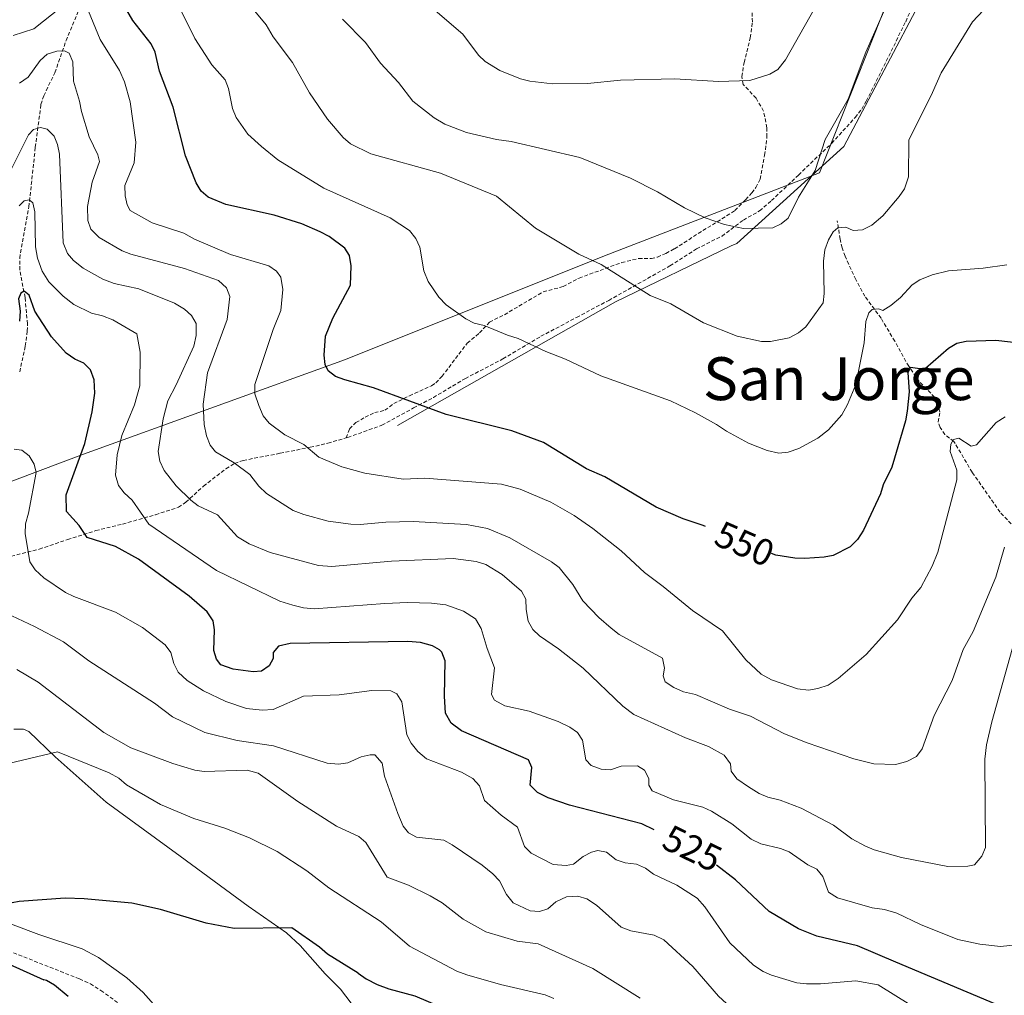
# Model space of a CAD drawing. Units: metres. Extents: x 640676 to 645192, y 4729470 to 4732532.
# Drawn here: x 641932 to 642195, y 4730541 to 4730803 of the extents above; entities that cross this region are included whole.
import ezdxf
from ezdxf.enums import TextEntityAlignment as Align

# ---------------------------------------------------------------- set-up
doc = ezdxf.new("R2010")
doc.units = ezdxf.units.M
doc.header["$MEASUREMENT"] = 0
doc.linetypes.add('TRAZOS', pattern=[0.75, 0.5, -0.25])
doc.linetypes.add('TRAZOSX2', pattern=[1.5, 1, -0.5])
for name, color, linetype, lineweight in [('Level 1', 19, 'Continuous', 0), ('Level 11', 142, 'Continuous', 13), ('Level 20', 19, 'Continuous', 0), ('Level 21', 1, 'TRAZOS', 0), ('Level 36', 92, 'Continuous', 0), ('Level 4', 36, 'Continuous', 30), ('Level 41', 39, 'Continuous', 0), ('Level 45', 92, 'Continuous', 0), ('Level 5', 36, 'Continuous', 0)]:
    doc.layers.add(name, color=color, linetype=linetype, lineweight=lineweight)
doc.styles.add('Arial', font='ARIAL.TTF', dxfattribs={"height": 0.2})

msp = doc.modelspace()

# ---------------------------------------------------------------- linework, layer by layer
at = {"layer": 'Level 1', "color": 19, "linetype": 'Continuous', "lineweight": 0, "ltscale": 0.5}
msp.add_polyline3d([(641877.41, 4730659.42, 518.31), (641948.63, 4730686.29, 525.3), (642018.83, 4730711.62, 550.77), (642088.26, 4730739.49, 560.51), (642145.92, 4730761.69, 564.71), (642176.79, 4730839.59, 566.34)], dxfattribs=at)
at = {"layer": 'Level 11', "color": 142, "linetype": 'TRAZOSX2', "lineweight": 13}
for points in [[(641931.53, 4730708.33, 521.29), (641933.03, 4730715.28, 522.69), (641933.57, 4730719.22, 523.17), (641933.6, 4730721.21, 523.35), (641932.97, 4730728.31, 524.99), (641931.56, 4730735.65, 525.75), (641931.53, 4730738.81, 526.49), (641934, 4730752.58, 529.71), (641935.72, 4730768.56, 534.2), (641937.24, 4730780.05, 536.6), (641937.98, 4730782.4, 537.02), (641940.96, 4730788.56, 538.1), (641943.96, 4730797.18, 542.2), (641948.02, 4730806.88, 545.14)], [(642199.35, 4730665.36, 539.6), (642194.34, 4730670.71, 541.2), (642186.84, 4730681.43, 543.42), (642181.96, 4730689.68, 544.76), (642179.56, 4730691.55, 545.29), (642178.23, 4730693.46, 546.26), (642177.75, 4730694.91, 546.94), (642178.19, 4730697.59, 547.61), (642177.6, 4730699.96, 547.81), (642176.78, 4730701.57, 547.98), (642172.65, 4730705.75, 549.33), (642169.84, 4730709.84, 549.99), (642166.1, 4730716.55, 552.02), (642162.42, 4730722.73, 554.42), (642158.1, 4730728.61, 556.19), (642155.65, 4730733.09, 557.07), (642152.76, 4730739.34, 558.24), (642151.99, 4730741.6, 558.98), (642151.46, 4730743.94, 559.72), (642150.69, 4730748.88, 560.57)], [(641852.88, 4730614.34, 503.8), (641859.1, 4730609.29, 503.62), (641865.8, 4730603.82, 502.82), (641872.28, 4730595.72, 501.68), (641877.44, 4730588.91, 501.17), (641889.18, 4730573.94, 501.54), (641892.6, 4730570.26, 501.46), (641896.42, 4730567.02, 501.32), (641900.67, 4730564.43, 501.11), (641905.18, 4730562.28, 500.86), (641922.89, 4730555.33, 499.5), (641947.57, 4730545.55, 498.13)], [(641947.57, 4730545.55, 498.13), (641950.48, 4730544.23, 498.03), (641953.32, 4730542.46, 497.86), (641959.37, 4730538.04, 497.15), (641978.18, 4730523.05, 494.06), (641992.82, 4730510.81, 493.73), (642000.74, 4730504.1, 493.14), (642005.21, 4730501.9, 493), (642014.61, 4730498.76, 492.52)]]:
    msp.add_polyline3d(points, dxfattribs=at)
at = {"layer": 'Level 20', "color": 19, "linetype": 'Continuous', "lineweight": 0, "ltscale": 0.5}
msp.add_polyline3d([(642184.21, 4730828.93, 564.27), (642152.47, 4730768.82, 564.27), (642123.74, 4730742.75, 563.89), (642122.25, 4730742.12, 563.89), (642091.22, 4730727.14, 558.93), (642032.84, 4730693.94, 548.63)], dxfattribs=at)
at = {"layer": 'Level 21', "color": 19, "linetype": 'TRAZOSX2', "lineweight": 0}
for points in [[(642019.09, 4730690.63, 547.23), (642019.49, 4730690.75, 547.29), (642028.62, 4730694.03, 549.01), (642037.11, 4730698.67, 549.61), (642042.43, 4730701.49, 550.58), (642050.99, 4730706.56, 551.58), (642061.06, 4730711.83, 553.58), (642071.27, 4730717.88, 555.6), (642080.78, 4730722.94, 556.8), (642089.41, 4730727.5, 558.96), (642105.84, 4730736.78, 561.74), (642112.99, 4730741.32, 563.16), (642119.79, 4730744.77, 564.21), (642125.52, 4730749.05, 565.79), (642129.85, 4730751.52, 566.51), (642133.06, 4730754.27, 566.41), (642140.28, 4730761.13, 565.56), (642149.17, 4730769.63, 564.29), (642155.5, 4730776.57, 564.14), (642157.23, 4730778.81, 564.14), (642158.47, 4730780.95, 563.81), (642169.04, 4730802.24, 562.85), (642176.11, 4730818.51, 563.91)], [(642019.09, 4730690.63, 547.23), (642019.93, 4730693.07, 547.61), (642021.65, 4730694.73, 548.32), (642024.15, 4730696.23, 548.94), (642026.69, 4730697.42, 549.33), (642029.45, 4730698.03, 549.26), (642031.82, 4730699.85, 549.86), (642036.04, 4730701.95, 549.92), (642041.96, 4730704.63, 550.8), (642043.07, 4730705.38, 551.05), (642044.75, 4730707.15, 551.63), (642051.49, 4730716.04, 554.35), (642054.79, 4730718.78, 554.95), (642057.46, 4730721.68, 555.4), (642061.49, 4730723.68, 555.47), (642071.88, 4730729.82, 557.57), (642077.23, 4730731.2, 557.87), (642081.48, 4730733.5, 559.14), (642092.9, 4730737.66, 560.57), (642097.45, 4730738.76, 561.16), (642100.85, 4730738.72, 561.61), (642102.49, 4730739.13, 562.21), (642104.75, 4730740.13, 562.48), (642107.07, 4730741.37, 562.74), (642112.15, 4730744.62, 564.24), (642123.27, 4730751.62, 566.03), (642126.13, 4730754.51, 567.08), (642127.78, 4730756.36, 567.17), (642128.85, 4730757.76, 567.23), (642130.01, 4730759.99, 567.56), (642131.22, 4730766.44, 568.28), (642131.84, 4730771.34, 568.35), (642131.81, 4730773.81, 568.65), (642130.94, 4730778.28, 569.02), (642128.93, 4730781.75, 569.27), (642125.46, 4730785.45, 570), (642125.09, 4730787.53, 569.92), (642125.71, 4730791.29, 570.45), (642127.38, 4730797.91, 571.58), (642127.92, 4730802.16, 572.41), (642127.89, 4730813.15, 573.89)], [(641927.82, 4730658.53, 517.82), (641936.78, 4730660.8, 520.4), (641944.34, 4730663.37, 523.1), (641951.94, 4730665.76, 525.35), (641959.12, 4730667.54, 527.67), (641967.98, 4730670.03, 531.04), (641974.09, 4730672.04, 533.66), (641976.05, 4730673.4, 534.37), (641980.82, 4730677.71, 536.28), (641986.82, 4730682.38, 539.05), (641989.14, 4730683.81, 539.95), (641991.48, 4730684.59, 540.62), (642001.32, 4730686.51, 543.47), (642009.43, 4730688.11, 545.12), (642014.11, 4730689.23, 546.54), (642019.09, 4730690.63, 547.23)]]:
    msp.add_polyline3d(points, dxfattribs=at)
at = {"layer": 'Level 36', "color": 92, "linetype": 'Continuous', "lineweight": 0}
for points in [[(641929.98, 4730612.55, 505.95), (641932.59, 4730612.49, 506.21), (641934, 4730611.86, 506.24), (641941.06, 4730605.07, 504.22), (641954.69, 4730592.94, 503.24), (641974.56, 4730578.47, 501.15), (641992.81, 4730565.1, 500.4), (642003.04, 4730557.88, 499.39), (642006.7, 4730554.51, 499.2), (642013.45, 4730546.9, 499.24)], [(641960.22, 4730545.81, 497.55), (641952.62, 4730551.27, 497.55), (641948.26, 4730553.63, 497.71), (641936.71, 4730557.43, 498.6), (641917.34, 4730564.68, 499.78)], [(641960.22, 4730545.81, 497.55), (641964.67, 4730541.91, 497.07), (641969.55, 4730536.37, 495.66)], [(642022.06, 4730536.84, 497.89), (642017.51, 4730542.78, 498.7), (642013.45, 4730546.9, 499.24)]]:
    msp.add_polyline3d(points, dxfattribs=at)
at = {"layer": 'Level 4', "color": 36, "linetype": 'Continuous', "lineweight": 30}
for points in [[(642115.33, 4730666.86, 550.01), (642114.73, 4730667.12, 550.01), (642109.36, 4730668.92, 550.01), (642102.12, 4730672.03, 550.01), (642088.39, 4730680.16, 550.01), (642083.49, 4730682.37, 550.01), (642071.92, 4730689.42, 550.01), (642063.43, 4730692.53, 550.01), (642045.86, 4730696.91, 550.01), (642026.38, 4730704.06, 550.01), (642018.72, 4730706.17, 550.01), (642016.22, 4730707.1, 550.01), (642014.21, 4730708.58, 550.01), (642013.41, 4730710.34, 550.01), (642013.11, 4730712.82, 550.01), (642013.55, 4730717.93, 550.01), (642015.51, 4730722.74, 550.01), (642020.2, 4730731.63, 550.01), (642020.41, 4730736.81, 550.01), (642019.93, 4730739.52, 550.01), (642018.65, 4730741.55, 550.01), (642014.53, 4730744.63, 550.01), (642012.12, 4730745.94, 550.01), (642007.14, 4730748.01, 550.01), (641999.71, 4730750.41, 550.01), (641986.79, 4730753.22, 550.01), (641982.02, 4730755.17, 550.01), (641980.16, 4730756.84, 550.01), (641978.85, 4730759.04, 550.01), (641976.02, 4730766.31, 550.01), (641972.7, 4730779.37, 550.01), (641968.98, 4730788.97, 550.01), (641967.84, 4730794.1, 550.01), (641966.74, 4730796.34, 550.01), (641961.84, 4730802.6, 550.01), (641957.78, 4730809.69, 550.01)], [(642101.57, 4730585.56, 525.01), (642098.34, 4730587.13, 525.01), (642078.93, 4730592.18, 525.01), (642073.22, 4730594.07, 525.01), (642070.36, 4730595.55, 525.01), (642068.41, 4730597.51, 525.01), (642068.78, 4730602.28, 525.01), (642067.9, 4730604.33, 525.01), (642049.97, 4730612.07, 525.01), (642047.18, 4730614.17, 525.01), (642045.67, 4730616.83, 525.01), (642045.43, 4730621.4, 525.01), (642045.57, 4730630.86, 525.01), (642044.69, 4730633.17, 525.01), (642044.07, 4730633.83, 525.01), (642042.22, 4730634.87, 525.01), (642038.98, 4730635.81, 525.01), (642035.6, 4730636.06, 525.01), (642004.01, 4730635.51, 525.01), (642000.95, 4730634.77, 525.01), (641999.45, 4730633.05, 525.01), (641999.48, 4730631.44, 525.01), (641998.44, 4730629.51, 525.01), (641996.37, 4730628.08, 525.01), (641994.09, 4730627.9, 525.01), (641988.78, 4730628.62, 525.01), (641985.47, 4730629.82, 525.01), (641984.29, 4730631.26, 525.01), (641983.57, 4730633.65, 525.01), (641983.77, 4730639.15, 525.01), (641983.43, 4730641.61, 525.01), (641981.75, 4730643.97, 525.01), (641976.95, 4730648.16, 525.01), (641963.35, 4730658.12, 525.01), (641957.23, 4730661.54, 525.01), (641949.6, 4730663.96, 525.01), (641947.46, 4730667.12, 525.01), (641944.06, 4730670.88, 525.01), (641943.97, 4730675.4, 525.01), (641949.02, 4730689.15, 525.01), (641950.93, 4730697.65, 525.01), (641951.65, 4730702.63, 525.01), (641951.47, 4730706.25, 525.01), (641950.5, 4730708.88, 525.01), (641948.74, 4730710.66, 525.01), (641946.35, 4730711.76, 525.01), (641944.01, 4730713.32, 525.01), (641940.04, 4730717.77, 525.01), (641935.57, 4730724.61, 525.01), (641934.03, 4730728.88, 525.01), (641932.69, 4730729.99, 525.01), (641931.81, 4730729.46, 525.01), (641931.19, 4730727.91, 525.01), (641931.69, 4730724.62, 525.01), (641931.5, 4730721.93, 525.01)], [(642208.92, 4730714.93, 550.01), (642193.17, 4730716.74, 550.01), (642185.23, 4730716.48, 550.01), (642182.73, 4730715.92, 550.01), (642180.54, 4730714.59, 550.01), (642174.38, 4730709.23, 550.01), (642172.82, 4730709.13, 550.01), (642170.3, 4730709.53, 550.01), (642169.56, 4730708.22, 550.01), (642169.94, 4730703, 550.01), (642169.45, 4730697.83, 550.01), (642168.97, 4730695.18, 550.01), (642166.05, 4730685.2, 550.01), (642165.28, 4730682.76, 550.01), (642162.98, 4730678.01, 550.01), (642162.26, 4730675.6, 550.01), (642157.72, 4730665.92, 550.01), (642156.07, 4730663.36, 550.01), (642154.13, 4730661.46, 550.01), (642149.62, 4730659.1, 550.01), (642147.13, 4730658.61, 550.01), (642142.03, 4730658.28, 550.01), (642139.32, 4730658.38, 550.01), (642134.18, 4730659.22, 550.01), (642133.1, 4730659.6, 550.01)], [(642166.41, 4730550.04, 525.01), (642156.09, 4730554.4, 525.01), (642145.23, 4730557.05, 525.01), (642140.29, 4730558.96, 525.01), (642132.42, 4730563.65, 525.01), (642123.38, 4730572.09, 525.01), (642118.31, 4730576.07, 525.01)], [(642022.29, 4730547.08, 500.01), (642014.06, 4730552.16, 500.01), (642011.88, 4730554.11, 500.01), (642004.5, 4730559.28, 500.01), (641989.02, 4730559.11, 500.01), (641981.51, 4730560.5, 500.01), (641969.29, 4730564.18, 500.01), (641961.59, 4730565.84, 500.01), (641948.81, 4730567.02, 500.01), (641943.72, 4730567.17, 500.01), (641931.35, 4730566.32, 500.01), (641925.7, 4730565.27, 500.01), (641917.92, 4730563.22, 500.01), (641909.49, 4730562.26, 500.01), (641908.96, 4730562.07, 500.01), (641907.53, 4730560.51, 500.01), (641907.86, 4730559.28, 500.01), (641909.19, 4730557.77, 500.01), (641911.32, 4730556.48, 500.01), (641919.31, 4730553.73, 500.01), (641937.98, 4730545.35, 500.01)], [(642226.03, 4730559.41, 525.01), (642225.54, 4730551.26, 525.01), (642224.81, 4730549.21, 525.01), (642223.28, 4730547.24, 525.01), (642217.21, 4730540.96, 525.01), (642214.98, 4730538.84, 525.01), (642212.88, 4730537.5, 525.01), (642209.94, 4730536.68, 525.01), (642204.59, 4730536.38, 525.01), (642201.2, 4730536.53, 525.01), (642195.05, 4730537.94, 525.01), (642166.41, 4730550.04, 525.01)], [(641944.52, 4730540.88, 500.01), (641940.85, 4730543.91, 500.01), (641938.68, 4730545.15, 500.01), (641937.98, 4730545.35, 500.01)], [(642022.29, 4730547.08, 500.01), (642024.45, 4730545.6, 500.01), (642027.32, 4730544.06, 500.01), (642030.49, 4730542.9, 500.01), (642037.43, 4730541.06, 500.01), (642047.57, 4730536.75, 500.01), (642054.49, 4730535.45, 500.01), (642061.36, 4730533.54, 500.01), (642063.66, 4730532.57, 500.01), (642066.78, 4730530.87, 500.01), (642077.96, 4730523.63, 500.01), (642085.03, 4730518.65, 500.01), (642089.88, 4730515.96, 500.01), (642098.74, 4730512.09, 500.01), (642099.89, 4730511.53, 500.01)]]:
    msp.add_polyline3d(points, dxfattribs=at)
at = {"layer": 'Level 5', "color": 36, "linetype": 'Continuous', "lineweight": 0}
for points in [[(642114.82, 4730721.49, 560.01), (642106.1, 4730726.58, 560.01), (642100.53, 4730728.86, 560.01), (642087.37, 4730737.12, 560.01), (642081.44, 4730739.92, 560.01), (642069.82, 4730746.84, 560.01), (642059.34, 4730755.49, 560.01), (642044.36, 4730761.59, 560.01), (642025.63, 4730766.79, 560.01), (642020.21, 4730769.46, 560.01), (642018.27, 4730771.19, 560.01), (642014.04, 4730776.1, 560.01), (642009.23, 4730783.13, 560.01), (642004.65, 4730791.28, 560.01), (641999.48, 4730798.21, 560.01), (641997.57, 4730801.43, 560.01), (641990.06, 4730810.57, 560.01)], [(642037.89, 4730809.66, 570.01), (642050.34, 4730798.9, 570.01), (642054.49, 4730793.29, 570.01), (642056.3, 4730791.56, 570.01), (642060.2, 4730789.2, 570.01), (642065.77, 4730786.91, 570.01), (642068.26, 4730786.31, 570.01), (642074.35, 4730785.58, 570.01), (642083.78, 4730785.67, 570.01), (642092.62, 4730786.56, 570.01), (642107.16, 4730786.92, 570.01), (642118.86, 4730786.24, 570.01), (642127.29, 4730786.51, 570.01), (642132.61, 4730788.16, 570.01), (642134.76, 4730789.43, 570.01), (642136.82, 4730792.02, 570.01), (642147.21, 4730810.4, 570.01)], [(642018.02, 4730802.9, 565.01), (642024.27, 4730796.63, 565.01), (642028.28, 4730791.11, 565.01), (642033.04, 4730785.9, 565.01), (642036.89, 4730780.98, 565.01), (642042.65, 4730776.51, 565.01), (642045.46, 4730774.74, 565.01), (642051.28, 4730772.5, 565.01), (642059.31, 4730770.63, 565.01), (642063.26, 4730770.16, 565.01), (642081.68, 4730765.85, 565.01), (642095.3, 4730760.27, 565.01), (642102.5, 4730756.66, 565.01), (642109.71, 4730752.34, 565.01), (642115.31, 4730749.67, 565.01), (642120.42, 4730747.9, 565.01), (642125.57, 4730746.78, 565.01), (642133.38, 4730746.94, 565.01), (642135.63, 4730748.03, 565.01), (642137.49, 4730749.59, 565.01), (642140.26, 4730755.15, 565.01), (642144.74, 4730762.34, 565.01), (642147.47, 4730770.62, 565.01), (642153.61, 4730781.45, 565.01), (642158.3, 4730794.1, 565.01), (642164.53, 4730808.04, 565.01)], [(642191.4, 4730806.95, 560.01), (642186.96, 4730802.19, 560.01), (642178.53, 4730788.56, 560.01), (642176.25, 4730783.29, 560.01), (642169.87, 4730770.48, 560.01), (642169.81, 4730760.63, 560.01), (642168.72, 4730757.47, 560.01), (642167.32, 4730755.4, 560.01), (642162.86, 4730750.16, 560.01), (642159.95, 4730747.73, 560.01), (642157.44, 4730746.42, 560.01), (642154.95, 4730746.29, 560.01), (642152.95, 4730747.13, 560.01), (642150.88, 4730746.96, 560.01), (642149.63, 4730745.9, 560.01), (642148.3, 4730743.78, 560.01), (642147.38, 4730741.07, 560.01), (642147.01, 4730738.03, 560.01), (642147.2, 4730729.37, 560.01), (642146.93, 4730726.86, 560.01), (642142.25, 4730720.42, 560.01), (642140.32, 4730718.78, 560.01), (642137.81, 4730717.51, 560.01), (642132.82, 4730716.51, 560.01), (642130.35, 4730716.52, 560.01), (642123.85, 4730717.88, 560.01), (642114.82, 4730721.49, 560.01)], [(641942.65, 4730806.12, 545.01), (641935.3, 4730800.37, 545.01), (641929.77, 4730798.59, 545.01)], [(642148.21, 4730624.37, 545.01), (642145.46, 4730623.4, 545.01), (642142.99, 4730622.97, 545.01), (642140.07, 4730623.34, 545.01), (642133.07, 4730625.72, 545.01), (642130.29, 4730627.28, 545.01), (642126.21, 4730631.11, 545.01), (642119.96, 4730638.91, 545.01), (642111.85, 4730644.37, 545.01), (642104.02, 4730650.82, 545.01), (642098.98, 4730654.5, 545.01), (642092.8, 4730660.36, 545.01), (642085.2, 4730666.38, 545.01), (642080.14, 4730669.82, 545.01), (642073.89, 4730673.38, 545.01), (642065.69, 4730676.85, 545.01), (642060.7, 4730678.2, 545.01), (642040.17, 4730679.86, 545.01), (642034.3, 4730679.55, 545.01), (642024.04, 4730681.19, 545.01), (642017.88, 4730682.92, 545.01), (642011.75, 4730685.48, 545.01), (642007.66, 4730688.9, 545.01), (642002.57, 4730691.44, 545.01), (641998.42, 4730694.55, 545.01), (641996.77, 4730696.57, 545.01), (641995.62, 4730699.33, 545.01), (641994.6, 4730702.46, 545.01), (641994.55, 4730704.97, 545.01), (641999.52, 4730719.73, 545.01), (642001.57, 4730724.83, 545.01), (642002.1, 4730730.4, 545.01), (642001.57, 4730733.72, 545.01), (642000.4, 4730735.31, 545.01), (641998.32, 4730736.74, 545.01), (641988.05, 4730739.85, 545.01), (641978.39, 4730743.9, 545.01), (641975.52, 4730745.54, 545.01), (641967.07, 4730748.28, 545.01), (641961.15, 4730751.58, 545.01), (641960.36, 4730753.1, 545.01), (641959.81, 4730755.54, 545.01), (641959.73, 4730758.29, 545.01), (641962.23, 4730764.41, 545.01), (641962.71, 4730769.91, 545.01), (641961.11, 4730780.72, 545.01), (641959.61, 4730786.09, 545.01), (641958.28, 4730789.18, 545.01), (641953.12, 4730797.52, 545.01), (641950.02, 4730805.06, 545.01)], [(642189.76, 4730736.13, 555.01), (642180.54, 4730735.48, 555.01), (642176.14, 4730734.36, 555.01), (642172.86, 4730733, 555.01), (642170.73, 4730731.69, 555.01), (642167.65, 4730728.3, 555.01), (642165.07, 4730726.11, 555.01), (642162.94, 4730724.8, 555.01), (642161.8, 4730725.25, 555.01), (642160.04, 4730725.1, 555.01), (642159.17, 4730724.17, 555.01), (642158.37, 4730721.85, 555.01), (642157.86, 4730716.09, 555.01), (642155.67, 4730704.97, 555.01), (642153.46, 4730699.61, 555.01), (642151.9, 4730696.85, 555.01), (642148.32, 4730692.76, 555.01), (642145.49, 4730690.6, 555.01), (642140.4, 4730687.75, 555.01), (642137.51, 4730686.78, 555.01), (642135.01, 4730686.53, 555.01), (642131.9, 4730687.3, 555.01), (642126.91, 4730689.26, 555.01), (642120.99, 4730692.4, 555.01), (642118.28, 4730694.27, 555.01), (642112.7, 4730697.4, 555.01), (642105.97, 4730700.58, 555.01), (642087.27, 4730707.31, 555.01), (642077.84, 4730711.78, 555.01), (642072.53, 4730713.8, 555.01), (642065.14, 4730717.26, 555.01), (642062.26, 4730718.15, 555.01), (642056, 4730720.78, 555.01), (642053.34, 4730721.38, 555.01), (642051.13, 4730722.55, 555.01), (642045.82, 4730726.34, 555.01), (642043.92, 4730728.34, 555.01), (642041.02, 4730732.58, 555.01), (642039.88, 4730735.43, 555.01), (642038.82, 4730741.75, 555.01), (642037.7, 4730744.07, 555.01), (642036.02, 4730746.22, 555.01), (642030.82, 4730749.62, 555.01), (642013.05, 4730757.58, 555.01), (642000.75, 4730765.25, 555.01), (641996.32, 4730768.77, 555.01), (641992.73, 4730772.09, 555.01), (641989.52, 4730776.56, 555.01), (641988.57, 4730778.95, 555.01), (641987.49, 4730784.34, 555.01), (641986.59, 4730786.68, 555.01), (641983.02, 4730790.65, 555.01), (641978.45, 4730797.74, 555.01), (641974.77, 4730805.38, 555.01)], [(642171.96, 4730605.24, 540.01), (642169.35, 4730603.86, 540.01), (642166.26, 4730603.09, 540.01), (642160.51, 4730603.22, 540.01), (642155.17, 4730604.54, 540.01), (642142.61, 4730608.9, 540.01), (642136.51, 4730611.32, 540.01), (642127.46, 4730615.99, 540.01), (642121.82, 4730617.93, 540.01), (642112.7, 4730621.83, 540.01), (642109.47, 4730622.51, 540.01), (642106.84, 4730623.69, 540.01), (642104.59, 4730625.26, 540.01), (642104.03, 4730626.86, 540.01), (642104.38, 4730628.86, 540.01), (642103.87, 4730631.61, 540.01), (642092.26, 4730637.92, 540.01), (642090.06, 4730639.63, 540.01), (642086.73, 4730642.51, 540.01), (642082.51, 4730646.97, 540.01), (642079.82, 4730651.29, 540.01), (642076.14, 4730655.91, 540.01), (642074.13, 4730657.38, 540.01), (642062.92, 4730663.85, 540.01), (642056.94, 4730666.31, 540.01), (642051.3, 4730667.4, 540.01), (642036.97, 4730668.19, 540.01), (642029.68, 4730668.06, 540.01), (642022.79, 4730667.4, 540.01), (642020.29, 4730667.51, 540.01), (642014.26, 4730668.35, 540.01), (642007.71, 4730670.06, 540.01), (642004.85, 4730671.16, 540.01), (641997.73, 4730675.7, 540.01), (641995.65, 4730677.71, 540.01), (641993.18, 4730680.81, 540.01), (641988.99, 4730683.98, 540.01), (641983.99, 4730686.94, 540.01), (641982.61, 4730688.72, 540.01), (641981.57, 4730691.19, 540.01), (641981.02, 4730694.21, 540.01), (641980.7, 4730699.69, 540.01), (641981.88, 4730708.06, 540.01), (641987.17, 4730722.38, 540.01), (641987.9, 4730728.54, 540.01), (641986.98, 4730730.84, 540.01), (641984.81, 4730732.84, 540.01), (641975.73, 4730736.07, 540.01), (641961.32, 4730739.88, 540.01), (641958.99, 4730740.79, 540.01), (641952.88, 4730744.42, 540.01), (641950.62, 4730746.6, 540.01), (641949.77, 4730748.97, 540.01), (641949.75, 4730752.73, 540.01), (641950.94, 4730759.19, 540.01), (641952.91, 4730764.74, 540.01), (641952.5, 4730766.58, 540.01), (641950.16, 4730771.41, 540.01), (641948.07, 4730778.16, 540.01), (641947.57, 4730780.91, 540.01), (641945.94, 4730786.33, 540.01), (641945.74, 4730791.46, 540.01), (641944.81, 4730793.78, 540.01), (641943.57, 4730794.46, 540.01), (641941.47, 4730794.34, 540.01), (641938.91, 4730793.53, 540.01), (641937.02, 4730791.88, 540.01), (641933.77, 4730787.38, 540.01), (641931.45, 4730785.81, 540.01)], [(642190.24, 4730604.47, 535.01), (642190.42, 4730580.77, 535.01), (642189.44, 4730578.49, 535.01), (642187.5, 4730576.19, 535.01), (642185.68, 4730575.78, 535.01), (642180.32, 4730575.66, 535.01), (642167.86, 4730578.11, 535.01), (642160.6, 4730580.18, 535.01), (642158.28, 4730581.12, 535.01), (642154.56, 4730583.13, 535.01), (642149.67, 4730586.74, 535.01), (642141, 4730591.34, 535.01), (642135.38, 4730593.46, 535.01), (642132.05, 4730594.25, 535.01), (642129.76, 4730595.26, 535.01), (642126.85, 4730597.08, 535.01), (642123.76, 4730599.17, 535.01), (642122.26, 4730601.29, 535.01), (642122.07, 4730603.21, 535.01), (642120.35, 4730605.55, 535.01), (642116.17, 4730607.86, 535.01), (642109.99, 4730610.21, 535.01), (642096.15, 4730616.48, 535.01), (642093.2, 4730618.66, 535.01), (642082.59, 4730628.9, 535.01), (642075.92, 4730634.09, 535.01), (642070.86, 4730637.52, 535.01), (642069.09, 4730639.29, 535.01), (642067.87, 4730641.53, 535.01), (642067.28, 4730644.59, 535.01), (642067.24, 4730647.35, 535.01), (642066.01, 4730649.53, 535.01), (642060.88, 4730654.03, 535.01), (642056.46, 4730656.66, 535.01), (642053.86, 4730657.49, 535.01), (642047.77, 4730658.29, 535.01), (642031.24, 4730657.62, 535.01), (642015.19, 4730656.17, 535.01), (642011.59, 4730656.38, 535.01), (641998.68, 4730659.88, 535.01), (641993.04, 4730662.23, 535.01), (641989.9, 4730664.08, 535.01), (641984.55, 4730670, 535.01), (641979.37, 4730672.4, 535.01), (641977.37, 4730673.91, 535.01), (641973.44, 4730677.82, 535.01), (641970.24, 4730681.87, 535.01), (641969.1, 4730684.43, 535.01), (641968.66, 4730687, 535.01), (641970.02, 4730695.74, 535.01), (641971.23, 4730700.59, 535.01), (641973.51, 4730704.86, 535.01), (641978.24, 4730715.22, 535.01), (641978.88, 4730718.13, 535.01), (641978.82, 4730721.36, 535.01), (641977.56, 4730723.49, 535.01), (641975.71, 4730725.18, 535.01), (641973.05, 4730726.77, 535.01), (641963.43, 4730730.57, 535.01), (641956.85, 4730732.02, 535.01), (641953.84, 4730733.2, 535.01), (641948.57, 4730736.18, 535.01), (641945.93, 4730738.2, 535.01), (641944.35, 4730740.12, 535.01), (641943.16, 4730742.98, 535.01), (641942.21, 4730766.74, 535.01), (641941.71, 4730769.34, 535.01), (641940.75, 4730771.51, 535.01), (641938.91, 4730773.44, 535.01), (641937.1, 4730773.86, 535.01), (641935.23, 4730773.37, 535.01), (641933.88, 4730771.93, 535.01), (641929.04, 4730762.22, 535.01)], [(642188.9, 4730554.86, 530.01), (642183.02, 4730556.13, 530.01), (642173.03, 4730560.19, 530.01), (642166.69, 4730563.15, 530.01), (642163.37, 4730564.16, 530.01), (642160.07, 4730564.63, 530.01), (642150.74, 4730567.32, 530.01), (642148.32, 4730568.81, 530.01), (642146.8, 4730573, 530.01), (642145.25, 4730574.96, 530.01), (642142.84, 4730576.15, 530.01), (642137.79, 4730579.59, 530.01), (642135.47, 4730580.53, 530.01), (642130.17, 4730581.78, 530.01), (642127.63, 4730583.06, 530.01), (642122.46, 4730587.11, 530.01), (642116.97, 4730590.58, 530.01), (642114.69, 4730591.62, 530.01), (642106.79, 4730593.55, 530.01), (642101.07, 4730595.98, 530.01), (642100.21, 4730597.5, 530.01), (642100.18, 4730599.27, 530.01), (642099.04, 4730601.49, 530.01), (642097.12, 4730602.74, 530.01), (642092.79, 4730602.61, 530.01), (642089.93, 4730601.62, 530.01), (642087.44, 4730601.78, 530.01), (642084.69, 4730602.79, 530.01), (642083.29, 4730604.34, 530.01), (642082.43, 4730609.62, 530.01), (642081.02, 4730611.59, 530.01), (642079, 4730613.07, 530.01), (642075.9, 4730614.57, 530.01), (642068.06, 4730617.37, 530.01), (642061.56, 4730618.77, 530.01), (642058.85, 4730620.33, 530.01), (642057.98, 4730621.85, 530.01), (642058.82, 4730628.98, 530.01), (642056.85, 4730634.15, 530.01), (642055.23, 4730639.52, 530.01), (642053.74, 4730642.1, 530.01), (642050.46, 4730644.19, 530.01), (642045.72, 4730645.88, 530.01), (642041.95, 4730646.29, 530.01), (642035.51, 4730646.46, 530.01), (642029.41, 4730646.2, 530.01), (642010.44, 4730644.78, 530.01), (642007.62, 4730645.03, 530.01), (642004.77, 4730645.77, 530.01), (642001.25, 4730646.86, 530.01), (641984.31, 4730655.08, 530.01), (641966.15, 4730667.54, 530.01), (641961.66, 4730673.98, 530.01), (641959.52, 4730675.93, 530.01), (641958.01, 4730677.91, 530.01), (641957.25, 4730680.61, 530.01), (641957.69, 4730686.13, 530.01), (641958.88, 4730691.31, 530.01), (641962.29, 4730699.53, 530.01), (641963.73, 4730704.59, 530.01), (641963.81, 4730713.59, 530.01), (641962.9, 4730718.53, 530.01), (641956.53, 4730722.28, 530.01), (641953.75, 4730723.38, 530.01), (641950.82, 4730724.1, 530.01), (641946.02, 4730726.44, 530.01), (641943.15, 4730728.65, 530.01), (641939.36, 4730732.53, 530.01), (641937.6, 4730735.33, 530.01), (641936.27, 4730738.8, 530.01), (641935.81, 4730741.9, 530.01), (641935.55, 4730751.26, 530.01), (641935.09, 4730753.71, 530.01), (641934.03, 4730754.49, 530.01), (641932.77, 4730754.2, 530.01), (641931.41, 4730752.91, 530.01)], [(642196.18, 4730737.09, 555.01), (642189.76, 4730736.13, 555.01)], [(642195.65, 4730696.26, 545.01), (642193.32, 4730694.8, 545.01), (642188.01, 4730688.76, 545.01), (642186.56, 4730688.38, 545.01), (642183.3, 4730690.56, 545.01), (642181.88, 4730690.19, 545.01), (642181.14, 4730688.99, 545.01), (642180.94, 4730687.03, 545.01), (642182.72, 4730681.99, 545.01), (642182.72, 4730679.38, 545.01), (642177.62, 4730659.99, 545.01), (642176.11, 4730656.22, 545.01), (642173.06, 4730650.5, 545.01), (642170.66, 4730647.62, 545.01), (642166.85, 4730641.87, 545.01), (642158.42, 4730632.52, 545.01), (642150.94, 4730626.1, 545.01), (642148.21, 4730624.37, 545.01)], [(642128.23, 4730549.26, 520.01), (642121.88, 4730555.22, 520.01), (642115.18, 4730564.85, 520.01), (642113.12, 4730567.23, 520.01), (642107.65, 4730570.66, 520.01), (642101.39, 4730573.66, 520.01), (642099.29, 4730575.23, 520.01), (642096.89, 4730576.34, 520.01), (642093.82, 4730576.67, 520.01), (642091.46, 4730577.49, 520.01), (642088.86, 4730579.5, 520.01), (642086.55, 4730579.99, 520.01), (642084.8, 4730579.5, 520.01), (642082.56, 4730578.38, 520.01), (642079.94, 4730576.35, 520.01), (642078.03, 4730575.93, 520.01), (642074.57, 4730576.26, 520.01), (642068.62, 4730579.3, 520.01), (642066.82, 4730581.04, 520.01), (642064.97, 4730586.29, 520.01), (642060.62, 4730589.44, 520.01), (642056.1, 4730593.42, 520.01), (642054.79, 4730597.36, 520.01), (642053, 4730599.27, 520.01), (642049.99, 4730600.99, 520.01), (642040.57, 4730604.58, 520.01), (642038.23, 4730606.54, 520.01), (642036.43, 4730608.8, 520.01), (642035.32, 4730611.05, 520.01), (642033.93, 4730619.88, 520.01), (642032.67, 4730622.01, 520.01), (642031.04, 4730622.82, 520.01), (642025.94, 4730622.92, 520.01), (642017.15, 4730621.71, 520.01), (642007.62, 4730621.34, 520.01), (641999.46, 4730617.81, 520.01), (641996.57, 4730617.63, 520.01), (641992.3, 4730618.05, 520.01), (641986.81, 4730619.96, 520.01), (641980.81, 4730622.79, 520.01), (641976.44, 4730625.58, 520.01), (641973.97, 4730627.81, 520.01), (641972.86, 4730630.17, 520.01), (641972.04, 4730633.07, 520.01), (641970.56, 4730635.1, 520.01), (641964.41, 4730639.77, 520.01), (641957.25, 4730643.91, 520.01), (641946.07, 4730648.11, 520.01), (641943.84, 4730649.22, 520.01), (641938.02, 4730653.11, 520.01), (641935.68, 4730655.3, 520.01), (641934.29, 4730657.38, 520.01), (641932.98, 4730664.99, 520.01), (641933.05, 4730667.63, 520.01), (641933.88, 4730670.41, 520.01), (641935.96, 4730681.36, 520.01), (641935.38, 4730683.63, 520.01), (641934.11, 4730685.87, 520.01), (641932.09, 4730687.37, 520.01), (641930.06, 4730687.6, 520.01)], [(642195.5, 4730661.3, 540.01), (642193.15, 4730653.26, 540.01), (642187.14, 4730638.69, 540.01), (642184.44, 4730633.86, 540.01), (642181.49, 4730625.54, 540.01), (642176.62, 4730616.16, 540.01), (642173.4, 4730607.28, 540.01), (642171.96, 4730605.24, 540.01)], [(642111.98, 4730548.92, 515.01), (642104.23, 4730556.01, 515.01), (642101.64, 4730557.27, 515.01), (642095.36, 4730558.44, 515.01), (642092.78, 4730559.43, 515.01), (642086.12, 4730565.34, 515.01), (642083.59, 4730567.02, 515.01), (642081.18, 4730567.72, 515.01), (642078.07, 4730567.55, 515.01), (642075.25, 4730566.26, 515.01), (642073.06, 4730564.31, 515.01), (642070.88, 4730563.62, 515.01), (642068.39, 4730563.8, 515.01), (642063.81, 4730565.94, 515.01), (642062.04, 4730568.18, 515.01), (642060.14, 4730571.87, 515.01), (642058.37, 4730573.69, 515.01), (642055.52, 4730576.04, 515.01), (642047.45, 4730581.5, 515.01), (642045.27, 4730582.79, 515.01), (642037.9, 4730583.56, 515.01), (642035.73, 4730584.75, 515.01), (642034.32, 4730586.56, 515.01), (642032.88, 4730589.91, 515.01), (642029.32, 4730599.9, 515.01), (642028.74, 4730603.42, 515.01), (642026.7, 4730605.61, 515.01), (642025.48, 4730605.66, 515.01), (642023.04, 4730605.11, 515.01), (642019.45, 4730603.49, 515.01), (642016.97, 4730603.1, 515.01), (642013.92, 4730603.43, 515.01), (641999.55, 4730608.1, 515.01), (641989.81, 4730609.46, 515.01), (641981.13, 4730611.62, 515.01), (641972.5, 4730615.87, 515.01), (641967.63, 4730619.54, 515.01), (641950.1, 4730630.88, 515.01), (641943.26, 4730635.96, 515.01), (641935.52, 4730640.07, 515.01), (641927.87, 4730643.62, 515.01)], [(642199.27, 4730640.04, 535.01), (642192.14, 4730614.47, 535.01), (642190.71, 4730608.31, 535.01), (642190.24, 4730604.47, 535.01)], [(642085.21, 4730548.37, 510.01), (642070.47, 4730554.98, 510.01), (642064.85, 4730555.65, 510.01), (642056.48, 4730558.15, 510.01), (642050.43, 4730561.56, 510.01), (642044.74, 4730565.95, 510.01), (642041.54, 4730567.86, 510.01), (642035.75, 4730570.71, 510.01), (642030.05, 4730572.84, 510.01), (642024.35, 4730582.1, 510.01), (642022.46, 4730583.73, 510.01), (642016.45, 4730586.48, 510.01), (642006.06, 4730593.16, 510.01), (641995.5, 4730600.69, 510.01), (641992.49, 4730601.56, 510.01), (641980.99, 4730601.21, 510.01), (641978.51, 4730601.53, 510.01), (641972.62, 4730603.29, 510.01), (641961.32, 4730607.54, 510.01), (641954.12, 4730611.63, 510.01), (641936.49, 4730625.13, 510.01), (641930.74, 4730628.56, 510.01)], [(642048.74, 4730547.62, 505.01), (642036.02, 4730554.3, 505.01), (642028.4, 4730560.84, 505.01), (642014.36, 4730569.96, 505.01), (642008.53, 4730574.53, 505.01), (642000.59, 4730579.75, 505.01), (641993.11, 4730583.38, 505.01), (641986.55, 4730585.96, 505.01), (641978.22, 4730588.58, 505.01), (641969.32, 4730592.34, 505.01), (641960.19, 4730597.62, 505.01), (641958.09, 4730599.35, 505.01), (641955.53, 4730600.84, 505.01), (641941.71, 4730606.43, 505.01), (641917.19, 4730600.63, 505.01)], [(642202.8, 4730555.18, 530.01), (642194.45, 4730554.27, 530.01), (642188.9, 4730554.86, 530.01)], [(642111.98, 4730548.92, 515.01), (642118.82, 4730540.95, 515.01), (642123.02, 4730537.08, 515.01), (642125.2, 4730535.77, 515.01), (642131.6, 4730534.19, 515.01), (642148.79, 4730533.92, 515.01), (642152.38, 4730533.6, 515.01), (642154.82, 4730533.04, 515.01), (642163.12, 4730528.93, 515.01), (642182.89, 4730516.75, 515.01), (642198.53, 4730510.2, 515.01), (642209.68, 4730507.02, 515.01), (642215.75, 4730505.8, 515.01), (642221.84, 4730505.5, 515.01), (642225.21, 4730505.9, 515.01), (642228.38, 4730506.97, 515.01), (642231.17, 4730509.09, 515.01), (642237.07, 4730517.13, 515.01), (642237.97, 4730520.16, 515.01), (642238.55, 4730528.71, 515.01), (642238.39, 4730539.43, 515.01), (642239.11, 4730551.54, 515.01)], [(642085.21, 4730548.37, 510.01), (642097.88, 4730540.4, 510.01)], [(642170.38, 4730538.48, 520.01), (642161.64, 4730543.94, 520.01), (642155.63, 4730545.08, 520.01), (642146.16, 4730544.25, 520.01), (642142.4, 4730544.22, 520.01), (642139.85, 4730544.54, 520.01), (642133.09, 4730546.55, 520.01), (642130.8, 4730547.57, 520.01), (642128.23, 4730549.26, 520.01)], [(642074.67, 4730540.3, 505.01), (642072.37, 4730541.28, 505.01), (642060.42, 4730544.1, 505.01), (642051.4, 4730546.67, 505.01), (642048.74, 4730547.62, 505.01)]]:
    msp.add_polyline3d(points, dxfattribs=at)

# ---------------------------------------------------------------- texts
at = {"layer": 'Level 41', "color": 39, "linetype": 'Continuous', "lineweight": 0, "style": 'Arial'}
for s, rotation, p in [('550', -23.7114, (642125.86, 4730662.24, 550.01)), ('525', -25.8764, (642111.86, 4730580.56, 525.01))]:
    msp.add_text(s, height=7, rotation=rotation, dxfattribs=at).set_placement(p, align=Align.MIDDLE_CENTER)
at = {"layer": 'Level 45', "color": 19, "linetype": 'Continuous', "lineweight": 0, "style": 'Arial'}
msp.add_text('San Jorge', height=11.5, dxfattribs=at).set_placement((642151.1, 4730706.52, 558.35), align=Align.MIDDLE_CENTER)

doc.saveas('drawing.dxf')
